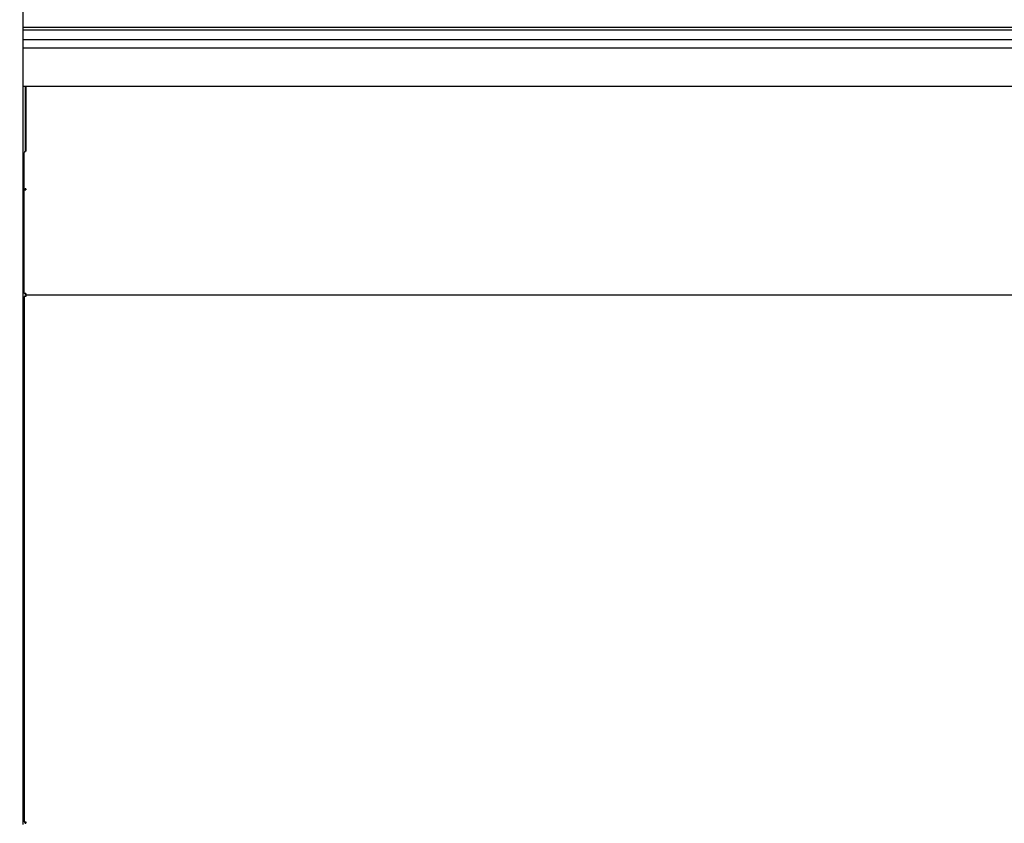
# Model space of a CAD drawing. Units: millimetres. Extents: x -14209 to 37085, y -2048 to 12359.
# Drawn here: x 18414 to 18794, y 3286 to 3596 of the extents above; entities that cross this region are included whole.
import ezdxf

# ---------------------------------------------------------------- set-up
doc = ezdxf.new("R2010")
doc.units = ezdxf.units.MM
for name, color, linetype in [('12840_A', 7, 'Continuous'), ('12844_A', 7, 'Continuous'), ('12845_A', 7, 'Continuous'), ('130100388_A', 7, 'Continuous'), ('610101030_A', 7, 'Continuous'), ('ACOTA', 2, 'Continuous'), ('PERFIL_BASE_GUIA', 7, 'Continuous')]:
    doc.layers.add(name, color=color, linetype=linetype)
doc.styles.add('E1', font='isocp.shx')
doc.styles.add('SLDTEXTSTYLE3', font='TXT', dxfattribs={"width": 0.666667})
doc.dimstyles.new('SLDDIMSTYLE0', dxfattribs={"dimtxt": 2, "dimasz": 2, "dimexe": 0, "dimexo": 0.0625, "dimgap": 0.5, "dimtad": 1, "dimtih": 1, "dimtoh": 1, "dimlfac": 10, "dimzin": 12, "dimdsep": 46, "dimtxsty": 'SLDTEXTSTYLE3', "dimsah": 1, "dimcen": 0.09, "dimadec": 0, "dimazin": 0, "dimtfac": 1, "dimtofl": 0, "dimtmove": 0, "dimatfit": 3, "dimfxl": 1, "dimtolj": 1, "dimtzin": 12, "dimarcsym": 0})

# ---------------------------------------------------------------- blocks, each defined once
blk = doc.blocks.new('*D94')
at = {"layer": 'ACOTA', "color": 0, "lineweight": -2}
for p, q in [((18376.3, 3905.3), (18237.27, 3905.3)), ((18257.27, 3865.3), (18257.27, 3027.94)), ((18425.9, 2987.94), (18237.27, 2987.94))]:
    blk.add_line(p, q, dxfattribs=at)
at = {"layer": 'ACOTA', "color": 0}
for points in [[(18250.6, 3865.3), (18263.94, 3865.3), (18257.27, 3905.3)], [(18250.6, 3027.94), (18263.94, 3027.94), (18257.27, 2987.94)]]:
    blk.add_solid(points, dxfattribs=at)
at = {"layer": 'Defpoints', "color": 0}
for p in [(18396.3, 3905.3), (18257.27, 2987.94), (18445.9, 2987.94)]:
    blk.add_point(p, dxfattribs=at)
at = {"layer": 'ACOTA', "color": 7, "insert": (18196.79, 3446.62), "char_height": 60, "attachment_point": 5, "rotation": 90, "style": 'E1'}
blk.add_mtext('\\A1;917', dxfattribs=at)
blk = doc.blocks.new('*D95')
at = {"layer": 'ACOTA', "color": 0, "lineweight": -2}
for p, q in [((18387.5, 4220.91), (18078.94, 4220.91)), ((18098.94, 4180.91), (18098.94, 3027.94)), ((18425.28, 2987.94), (18078.94, 2987.94))]:
    blk.add_line(p, q, dxfattribs=at)
at = {"layer": 'ACOTA', "color": 0}
for points in [[(18092.27, 4180.91), (18105.61, 4180.91), (18098.94, 4220.91)], [(18092.27, 3027.94), (18105.61, 3027.94), (18098.94, 2987.94)]]:
    blk.add_solid(points, dxfattribs=at)
at = {"layer": 'Defpoints', "color": 0}
for p in [(18407.5, 4220.91), (18098.94, 2987.94), (18445.28, 2987.94)]:
    blk.add_point(p, dxfattribs=at)
at = {"layer": 'ACOTA', "color": 7, "insert": (18038.45, 3604.42), "char_height": 60, "attachment_point": 5, "rotation": 90, "style": 'E1'}
blk.add_mtext('\\A1;1235', dxfattribs=at)

msp = doc.modelspace()

# ---------------------------------------------------------------- linework, layer by layer
at = {"layer": '12840_A', "color": 7, "linetype": 'Continuous'}
for p, q in [((18415.8, 3545.45), (18415.8, 3570.46)), ((18415.8, 3530.53), (18415.8, 3530.53)), ((18415.8, 3489.83), (18415.8, 3490.53))]:
    msp.add_line(p, q, dxfattribs=at)
at = {"layer": '12844_A', "color": 7, "linetype": 'Continuous'}
for p, q in [((18415.3, 3489.33), (18415.3, 3286.34)), ((18415.9, 3489.33), (18415.3, 3489.33)), ((18415.9, 3489.93), (18415.9, 3489.33)), ((18415.9, 3489.93), (20818.9, 3489.93)), ((18415.3, 3286.34), (18415.3, 3286.33)), ((18415.48, 3286.33), (18415.3, 3286.33)), ((18415.9, 3286.33), (18415.48, 3285.91)), ((18415.48, 3286.33), (18415.9, 3286.33)), ((18415.9, 3286.33), (18415.9, 3285.73))]:
    msp.add_line(p, q, dxfattribs=at)
for centre, radius, start, end in [((18415.46, 3296.55), 10.21, 269.0971, 270.0849), ((18415.91, 3286.34), 0.607, 180.236, 224.764), ((18415.9, 3286.33), 0.601, 225, 270)]:
    msp.add_arc(centre, radius, start, end, dxfattribs=at)
at = {"layer": '12845_A', "color": 7, "linetype": 'Continuous'}
for p, q in [((18415.9, 3570.46), (18415.9, 3545.45)), ((18415.3, 3530.53), (18415.3, 3545.03)), ((18415.9, 3545.45), (18415.9, 3545.45)), ((18415.3, 3490.53), (18415.3, 3530.53)), ((18415.9, 3530.53), (18415.3, 3530.53)), ((18415.9, 3530.53), (18415.48, 3530.83)), ((18415.48, 3530.53), (18415.9, 3530.53)), ((18415.9, 3530.96), (18415.9, 3530.53)), ((18415.9, 3490.53), (18415.3, 3490.53)), ((18415.9, 3490.53), (18415.9, 3489.93)), ((18415.9, 3489.93), (20818.9, 3489.93))]:
    msp.add_line(p, q, dxfattribs=at)
for centre, radius, start, end in [((18415.68, 3545.01), 0.376, 122.0967, 177.3283), ((18415.67, 3530.52), 0.374, 121.8462, 177.2833), ((18415.46, 3520.65), 9.88, 89.8985, 90.9196), ((18415.87, 3530.52), 0.0578, 113.667, 165.8506)]:
    msp.add_arc(centre, radius, start, end, dxfattribs=at)
for centre, major_axis, start_param, end_param in [((18415.9, 3545.03), (-0.601, 0), 4.712389, 5.497787), ((18415.9, 3530.53), (0.601, 0), 1.570796, 2.356194)]:
    msp.add_ellipse(centre, major_axis=major_axis, ratio=0.707107, start_param=start_param, end_param=end_param, dxfattribs=at)
at = {"layer": '130100388_A', "color": 7, "linetype": 'Continuous'}
for p, q in [((18415.3, 3405.35), (18414.8, 3405.35)), ((18415.3, 3300.84), (18414.8, 3300.84))]:
    msp.add_line(p, q, dxfattribs=at)
at = {"layer": '610101030_A', "color": 7, "linetype": 'Continuous'}
msp.add_line((18414.8, 3285.3), (18414.8, 3635.88), dxfattribs=at)
at = {"layer": 'PERFIL_BASE_GUIA', "color": 7, "linetype": 'Continuous'}
for p, q in [((18414.8, 3593.4), (20819.8, 3593.4)), ((18414.8, 3592.36), (20819.8, 3592.36)), ((20819.8, 3588.46), (18414.8, 3588.46)), ((20819.8, 3585.34), (18414.8, 3585.34)), ((20819.8, 3570.46), (18414.8, 3570.46))]:
    msp.add_line(p, q, dxfattribs=at)

# ---------------------------------------------------------------- dimensions: what is measured, and where the dimension line sits
at = {"layer": 'ACOTA', "color": 2}
dim = msp.add_linear_dim(base=(18098.94, 2987.94), p1=(18407.5, 4220.91), p2=(18445.28, 2987.94), angle=90, text='1235', dimstyle='SLDDIMSTYLE0', override={"dimscale": 20, "dimtxt": 3, "dimexe": 1, "dimexo": 1, "dimgap": 1.524, "dimtih": 0, "dimtoh": 0, "dimdec": 0, "dimlfac": 1, "dimtxsty": 'E1', "dimclrt": 7, "dimtofl": 1}, dxfattribs=at)
dim.commit()
dim.dimension.update_dxf_attribs({"geometry": '*D95', "text_midpoint": (18038.45, 3604.42)})
dim = msp.add_linear_dim(base=(18257.27, 2987.94), p1=(18396.3, 3905.3), p2=(18445.9, 2987.94), angle=90, dimstyle='SLDDIMSTYLE0', override={"dimscale": 20, "dimtxt": 3, "dimexe": 1, "dimexo": 1, "dimgap": 1.524, "dimtih": 0, "dimtoh": 0, "dimdec": 0, "dimlfac": 1, "dimtxsty": 'E1', "dimclrt": 7, "dimtofl": 1}, dxfattribs=at)
dim.commit()
dim.dimension.update_dxf_attribs({"geometry": '*D94', "text_midpoint": (18196.79, 3446.62)})

doc.saveas('drawing.dxf')
